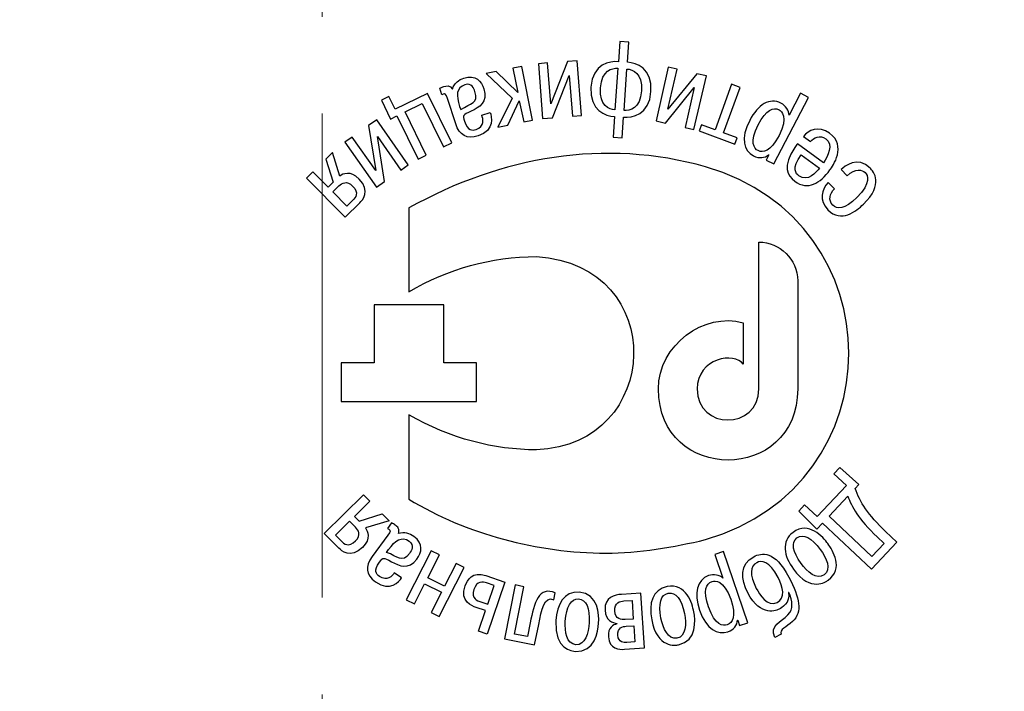
# Model space of a CAD drawing. Units: millimetres. Extents: x 2146 to 2591, y 1129 to 1436.
# Drawn here: x 2247 to 2260, y 1191 to 1199 of the extents above; entities that cross this region are included whole.
import ezdxf

# ---------------------------------------------------------------- set-up
doc = ezdxf.new("R2010")
doc.units = ezdxf.units.MM
doc.linetypes.add('CENTER', pattern=[10.16, 6.35, -1.27, 1.27, -1.27])
doc.layers.add('ОСЕВЫЕ', color=1, linetype='CENTER', lineweight=15)

msp = doc.modelspace()

# ---------------------------------------------------------------- linework, layer by layer
msp.add_open_spline([(2290.717, 1220.224), (2290.717, 1220.224), (2290.717, 1167.224), (2290.717, 1167.224), (2290.717, 1167.224), (2290.717, 1167.224), (2211.717, 1167.224), (2211.717, 1167.224), (2211.717, 1167.224), (2211.717, 1167.224), (2211.717, 1220.224), (2211.717, 1220.224), (2211.717, 1220.224), (2211.717, 1220.224), (2290.717, 1220.224), (2290.717, 1220.224)], degree=3, knots=[0, 0, 0, 0, 0.2, 0.2, 0.2, 0.2, 0.4, 0.4, 0.4, 0.4, 0.6, 0.6, 0.6, 0.6, 1, 1, 1, 1])
at = {"color": 250}
for points, knots in [([(2290.717, 1220.224), (2290.717, 1220.224), (2290.717, 1167.224), (2290.717, 1167.224), (2290.717, 1167.224), (2290.717, 1167.224), (2211.717, 1167.224), (2211.717, 1167.224), (2211.717, 1167.224), (2211.717, 1167.224), (2211.717, 1220.224), (2211.717, 1220.224), (2211.717, 1220.224), (2211.717, 1220.224), (2290.717, 1220.224), (2290.717, 1220.224)], [0, 0, 0, 0, 0.2, 0.2, 0.2, 0.2, 0.4, 0.4, 0.4, 0.4, 0.6, 0.6, 0.6, 0.6, 1, 1, 1, 1]), ([(2290.717, 1220.224), (2290.717, 1220.224), (2290.717, 1167.224), (2290.717, 1167.224), (2290.717, 1167.224), (2290.717, 1167.224), (2211.717, 1167.224), (2211.717, 1167.224), (2211.717, 1167.224), (2211.717, 1167.224), (2211.717, 1220.224), (2211.717, 1220.224), (2211.717, 1220.224), (2211.717, 1220.224), (2290.717, 1220.224), (2290.717, 1220.224)], [0, 0, 0, 0, 0.2, 0.2, 0.2, 0.2, 0.4, 0.4, 0.4, 0.4, 0.6, 0.6, 0.6, 0.6, 1, 1, 1, 1]), ([(2256.245, 1192.615), (2255.829, 1192.516), (2255.372, 1192.438), (2254.936, 1192.438), (2254.936, 1192.438), (2254.045, 1192.438), (2253.106, 1192.688), (2252.353, 1193.144), (2252.353, 1193.144), (2252.353, 1193.144), (2252.353, 1194.254), (2252.353, 1194.254), (2252.353, 1194.254), (2252.902, 1193.936), (2253.472, 1193.794), (2254.028, 1193.793), (2254.028, 1193.793), (2255.675, 1193.853), (2255.776, 1196.215), (2254.028, 1196.329), (2254.028, 1196.329), (2253.426, 1196.322), (2252.877, 1196.17), (2252.353, 1195.867), (2252.353, 1195.867), (2252.353, 1195.867), (2252.353, 1196.966), (2252.353, 1196.966), (2252.353, 1196.966), (2253.567, 1197.643), (2254.924, 1197.879), (2256.245, 1197.506), (2256.245, 1197.506), (2258.748, 1196.783), (2258.748, 1193.34), (2256.245, 1192.615)], [0, 0, 0, 0, 0.1, 0.1, 0.1, 0.1, 0.2, 0.2, 0.2, 0.2, 0.3, 0.3, 0.3, 0.3, 0.4, 0.4, 0.4, 0.4, 0.5, 0.5, 0.5, 0.5, 0.6, 0.6, 0.6, 0.6, 0.7, 0.7, 0.7, 0.7, 0.8, 0.8, 0.8, 0.8, 1, 1, 1, 1]), ([(2256.74, 1194.915), (2256.74, 1194.915), (2256.74, 1195.46), (2256.74, 1195.46), (2256.74, 1195.46), (2256.227, 1195.603), (2255.627, 1195.171), (2255.627, 1194.591), (2255.627, 1194.591), (2255.627, 1193.348), (2257.453, 1193.348), (2257.453, 1194.591), (2257.453, 1194.591), (2257.453, 1194.591), (2257.453, 1196.011), (2257.453, 1196.011), (2257.453, 1196.011), (2257.453, 1196.294), (2257.216, 1196.518), (2256.944, 1196.518), (2256.944, 1196.518), (2256.944, 1196.518), (2256.944, 1194.591), (2256.944, 1194.591), (2256.944, 1194.591), (2256.941, 1194.049), (2256.134, 1194.049), (2256.134, 1194.591), (2256.134, 1194.591), (2256.134, 1194.996), (2256.63, 1195.085), (2256.74, 1194.915)], [0, 0, 0, 0, 0.111111, 0.111111, 0.111111, 0.111111, 0.222222, 0.222222, 0.222222, 0.222222, 0.333333, 0.333333, 0.333333, 0.333333, 0.444444, 0.444444, 0.444444, 0.444444, 0.555556, 0.555556, 0.555556, 0.555556, 0.666667, 0.666667, 0.666667, 0.666667, 0.777778, 0.777778, 0.777778, 0.777778, 1, 1, 1, 1]), ([(2253.241, 1194.427), (2253.241, 1194.427), (2251.466, 1194.427), (2251.466, 1194.427), (2251.466, 1194.427), (2251.466, 1194.427), (2251.466, 1194.934), (2251.466, 1194.934), (2251.466, 1194.934), (2251.466, 1194.934), (2251.897, 1194.934), (2251.897, 1194.934), (2251.897, 1194.934), (2251.897, 1194.934), (2251.897, 1195.695), (2251.897, 1195.695), (2251.897, 1195.695), (2251.897, 1195.695), (2252.81, 1195.695), (2252.81, 1195.695), (2252.81, 1195.695), (2252.81, 1195.695), (2252.81, 1194.934), (2252.81, 1194.934), (2252.81, 1194.934), (2252.81, 1194.934), (2253.241, 1194.934), (2253.241, 1194.934), (2253.241, 1194.934), (2253.241, 1194.934), (2253.241, 1194.427), (2253.241, 1194.427)], [0, 0, 0, 0, 0.111111, 0.111111, 0.111111, 0.111111, 0.222222, 0.222222, 0.222222, 0.222222, 0.333333, 0.333333, 0.333333, 0.333333, 0.444444, 0.444444, 0.444444, 0.444444, 0.555556, 0.555556, 0.555556, 0.555556, 0.666667, 0.666667, 0.666667, 0.666667, 0.777778, 0.777778, 0.777778, 0.777778, 1, 1, 1, 1])]:
    msp.add_open_spline(points, degree=3, knots=knots, dxfattribs=at)
at = {"color": 7}
for points, knots in [([(2255.221, 1198.877), (2255.334, 1198.87), (2255.551, 1198.802), (2255.529, 1198.494), (2255.529, 1198.494), (2255.507, 1198.185), (2255.283, 1198.148), (2255.169, 1198.158), (2255.169, 1198.158), (2255.169, 1198.158), (2255.15, 1197.886), (2255.15, 1197.886), (2255.15, 1197.886), (2255.15, 1197.886), (2255.031, 1197.894), (2255.031, 1197.894), (2255.031, 1197.894), (2255.031, 1197.894), (2255.05, 1198.166), (2255.05, 1198.166), (2255.05, 1198.166), (2254.936, 1198.173), (2254.72, 1198.241), (2254.741, 1198.55), (2254.741, 1198.55), (2254.764, 1198.859), (2254.989, 1198.895), (2255.102, 1198.885), (2255.102, 1198.885), (2255.102, 1198.885), (2255.12, 1199.148), (2255.12, 1199.148), (2255.12, 1199.148), (2255.12, 1199.148), (2255.239, 1199.139), (2255.239, 1199.139), (2255.239, 1199.139), (2255.239, 1199.139), (2255.221, 1198.877), (2255.221, 1198.877)], [0, 0, 0, 0, 0.090909, 0.090909, 0.090909, 0.090909, 0.181818, 0.181818, 0.181818, 0.181818, 0.272727, 0.272727, 0.272727, 0.272727, 0.363636, 0.363636, 0.363636, 0.363636, 0.454545, 0.454545, 0.454545, 0.454545, 0.545455, 0.545455, 0.545455, 0.545455, 0.636364, 0.636364, 0.636364, 0.636364, 0.727273, 0.727273, 0.727273, 0.727273, 0.818182, 0.818182, 0.818182, 0.818182, 1, 1, 1, 1]), ([(2254.238, 1198.149), (2254.238, 1198.149), (2254.108, 1198.139), (2254.108, 1198.139), (2254.108, 1198.139), (2254.108, 1198.139), (2254.052, 1198.858), (2254.052, 1198.858), (2254.052, 1198.858), (2254.052, 1198.858), (2254.171, 1198.868), (2254.171, 1198.868), (2254.171, 1198.868), (2254.171, 1198.868), (2254.213, 1198.332), (2254.213, 1198.332), (2254.213, 1198.332), (2254.213, 1198.332), (2254.433, 1198.888), (2254.433, 1198.888), (2254.433, 1198.888), (2254.433, 1198.888), (2254.562, 1198.898), (2254.562, 1198.898), (2254.562, 1198.898), (2254.562, 1198.898), (2254.618, 1198.179), (2254.618, 1198.179), (2254.618, 1198.179), (2254.618, 1198.179), (2254.499, 1198.17), (2254.499, 1198.17), (2254.499, 1198.17), (2254.499, 1198.17), (2254.457, 1198.705), (2254.457, 1198.705), (2254.457, 1198.705), (2254.457, 1198.705), (2254.238, 1198.149), (2254.238, 1198.149)], [0, 0, 0, 0, 0.090909, 0.090909, 0.090909, 0.090909, 0.181818, 0.181818, 0.181818, 0.181818, 0.272727, 0.272727, 0.272727, 0.272727, 0.363636, 0.363636, 0.363636, 0.363636, 0.454545, 0.454545, 0.454545, 0.454545, 0.545455, 0.545455, 0.545455, 0.545455, 0.636364, 0.636364, 0.636364, 0.636364, 0.727273, 0.727273, 0.727273, 0.727273, 0.818182, 0.818182, 0.818182, 0.818182, 1, 1, 1, 1]), ([(2253.651, 1198.052), (2253.651, 1198.052), (2253.522, 1198.026), (2253.522, 1198.026), (2253.522, 1198.026), (2253.522, 1198.026), (2253.707, 1198.405), (2253.707, 1198.405), (2253.707, 1198.405), (2253.707, 1198.405), (2253.366, 1198.73), (2253.366, 1198.73), (2253.366, 1198.73), (2253.366, 1198.73), (2253.496, 1198.756), (2253.496, 1198.756), (2253.496, 1198.756), (2253.496, 1198.756), (2253.781, 1198.479), (2253.781, 1198.479), (2253.781, 1198.479), (2253.781, 1198.479), (2253.716, 1198.801), (2253.716, 1198.801), (2253.716, 1198.801), (2253.716, 1198.801), (2253.833, 1198.824), (2253.833, 1198.824), (2253.833, 1198.824), (2253.833, 1198.824), (2253.976, 1198.117), (2253.976, 1198.117), (2253.976, 1198.117), (2253.976, 1198.117), (2253.859, 1198.094), (2253.859, 1198.094), (2253.859, 1198.094), (2253.859, 1198.094), (2253.802, 1198.373), (2253.802, 1198.373), (2253.802, 1198.373), (2253.802, 1198.373), (2253.651, 1198.052), (2253.651, 1198.052)], [0, 0, 0, 0, 0.083333, 0.083333, 0.083333, 0.083333, 0.166667, 0.166667, 0.166667, 0.166667, 0.25, 0.25, 0.25, 0.25, 0.333333, 0.333333, 0.333333, 0.333333, 0.416667, 0.416667, 0.416667, 0.416667, 0.5, 0.5, 0.5, 0.5, 0.583333, 0.583333, 0.583333, 0.583333, 0.666667, 0.666667, 0.666667, 0.666667, 0.75, 0.75, 0.75, 0.75, 0.833333, 0.833333, 0.833333, 0.833333, 1, 1, 1, 1]), ([(2255.095, 1198.798), (2255.021, 1198.802), (2254.883, 1198.777), (2254.866, 1198.541), (2254.866, 1198.541), (2254.849, 1198.304), (2254.983, 1198.261), (2255.056, 1198.254), (2255.056, 1198.254), (2255.056, 1198.254), (2255.095, 1198.798), (2255.095, 1198.798)], [0, 0, 0, 0, 0.25, 0.25, 0.25, 0.25, 0.5, 0.5, 0.5, 0.5, 1, 1, 1, 1]), ([(2255.175, 1198.245), (2255.249, 1198.242), (2255.388, 1198.266), (2255.405, 1198.502), (2255.405, 1198.502), (2255.421, 1198.739), (2255.288, 1198.783), (2255.214, 1198.789), (2255.214, 1198.789), (2255.214, 1198.789), (2255.175, 1198.245), (2255.175, 1198.245)], [0, 0, 0, 0, 0.25, 0.25, 0.25, 0.25, 0.5, 0.5, 0.5, 0.5, 1, 1, 1, 1]), ([(2255.721, 1198.08), (2255.721, 1198.08), (2255.595, 1198.11), (2255.595, 1198.11), (2255.595, 1198.11), (2255.595, 1198.11), (2255.756, 1198.813), (2255.756, 1198.813), (2255.756, 1198.813), (2255.756, 1198.813), (2255.873, 1198.786), (2255.873, 1198.786), (2255.873, 1198.786), (2255.873, 1198.786), (2255.752, 1198.263), (2255.752, 1198.263), (2255.752, 1198.263), (2255.752, 1198.263), (2256.129, 1198.727), (2256.129, 1198.727), (2256.129, 1198.727), (2256.129, 1198.727), (2256.255, 1198.698), (2256.255, 1198.698), (2256.255, 1198.698), (2256.255, 1198.698), (2256.093, 1197.995), (2256.093, 1197.995), (2256.093, 1197.995), (2256.093, 1197.995), (2255.977, 1198.022), (2255.977, 1198.022), (2255.977, 1198.022), (2255.977, 1198.022), (2256.097, 1198.545), (2256.097, 1198.545), (2256.097, 1198.545), (2256.097, 1198.545), (2255.721, 1198.08), (2255.721, 1198.08)], [0, 0, 0, 0, 0.090909, 0.090909, 0.090909, 0.090909, 0.181818, 0.181818, 0.181818, 0.181818, 0.272727, 0.272727, 0.272727, 0.272727, 0.363636, 0.363636, 0.363636, 0.363636, 0.454545, 0.454545, 0.454545, 0.454545, 0.545455, 0.545455, 0.545455, 0.545455, 0.636364, 0.636364, 0.636364, 0.636364, 0.727273, 0.727273, 0.727273, 0.727273, 0.818182, 0.818182, 0.818182, 0.818182, 1, 1, 1, 1]), ([(2253.31, 1198.182), (2253.326, 1198.137), (2253.351, 1198.034), (2253.235, 1197.996), (2253.235, 1197.996), (2253.185, 1197.98), (2253.125, 1197.977), (2253.083, 1198.105), (2253.083, 1198.105), (2253.057, 1198.184), (2253.06, 1198.182), (2253.171, 1198.236), (2253.171, 1198.236), (2253.272, 1198.284), (2253.395, 1198.354), (2253.338, 1198.528), (2253.338, 1198.528), (2253.305, 1198.629), (2253.228, 1198.72), (2253.074, 1198.67), (2253.074, 1198.67), (2253.01, 1198.648), (2252.952, 1198.606), (2252.924, 1198.526), (2252.924, 1198.526), (2252.891, 1198.578), (2252.844, 1198.57), (2252.81, 1198.559), (2252.81, 1198.559), (2252.793, 1198.553), (2252.771, 1198.543), (2252.76, 1198.536), (2252.76, 1198.536), (2252.76, 1198.536), (2252.787, 1198.451), (2252.787, 1198.451), (2252.787, 1198.451), (2252.793, 1198.454), (2252.799, 1198.456), (2252.805, 1198.458), (2252.805, 1198.458), (2252.832, 1198.467), (2252.839, 1198.462), (2252.859, 1198.401), (2252.859, 1198.401), (2252.859, 1198.401), (2252.968, 1198.071), (2252.968, 1198.071), (2252.968, 1198.071), (2253.018, 1197.92), (2253.11, 1197.862), (2253.263, 1197.912), (2253.263, 1197.912), (2253.485, 1197.986), (2253.437, 1198.169), (2253.42, 1198.219), (2253.42, 1198.219), (2253.42, 1198.219), (2253.31, 1198.182), (2253.31, 1198.182)], [0, 0, 0, 0, 0.0625, 0.0625, 0.0625, 0.0625, 0.125, 0.125, 0.125, 0.125, 0.1875, 0.1875, 0.1875, 0.1875, 0.25, 0.25, 0.25, 0.25, 0.3125, 0.3125, 0.3125, 0.3125, 0.375, 0.375, 0.375, 0.375, 0.4375, 0.4375, 0.4375, 0.4375, 0.5, 0.5, 0.5, 0.5, 0.5625, 0.5625, 0.5625, 0.5625, 0.625, 0.625, 0.625, 0.625, 0.6875, 0.6875, 0.6875, 0.6875, 0.75, 0.75, 0.75, 0.75, 0.8125, 0.8125, 0.8125, 0.8125, 0.875, 0.875, 0.875, 0.875, 1, 1, 1, 1]), ([(2253.019, 1198.299), (2252.972, 1198.44), (2252.971, 1198.543), (2253.089, 1198.582), (2253.089, 1198.582), (2253.175, 1198.61), (2253.206, 1198.535), (2253.22, 1198.492), (2253.22, 1198.492), (2253.271, 1198.336), (2253.164, 1198.343), (2253.033, 1198.257), (2253.033, 1198.257), (2253.033, 1198.257), (2253.019, 1198.299), (2253.019, 1198.299)], [0, 0, 0, 0, 0.2, 0.2, 0.2, 0.2, 0.4, 0.4, 0.4, 0.4, 0.6, 0.6, 0.6, 0.6, 1, 1, 1, 1]), ([(2256.66, 1197.887), (2256.66, 1197.887), (2256.63, 1197.804), (2256.63, 1197.804), (2256.63, 1197.804), (2256.63, 1197.804), (2256.161, 1197.976), (2256.161, 1197.976), (2256.161, 1197.976), (2256.161, 1197.976), (2256.191, 1198.058), (2256.191, 1198.058), (2256.191, 1198.058), (2256.191, 1198.058), (2256.37, 1197.993), (2256.37, 1197.993), (2256.37, 1197.993), (2256.37, 1197.993), (2256.587, 1198.588), (2256.587, 1198.588), (2256.587, 1198.588), (2256.587, 1198.588), (2256.699, 1198.547), (2256.699, 1198.547), (2256.699, 1198.547), (2256.699, 1198.547), (2256.481, 1197.952), (2256.481, 1197.952), (2256.481, 1197.952), (2256.481, 1197.952), (2256.66, 1197.887), (2256.66, 1197.887)], [0, 0, 0, 0, 0.111111, 0.111111, 0.111111, 0.111111, 0.222222, 0.222222, 0.222222, 0.222222, 0.333333, 0.333333, 0.333333, 0.333333, 0.444444, 0.444444, 0.444444, 0.444444, 0.555556, 0.555556, 0.555556, 0.555556, 0.666667, 0.666667, 0.666667, 0.666667, 0.777778, 0.777778, 0.777778, 0.777778, 1, 1, 1, 1]), ([(2252.303, 1198.226), (2252.303, 1198.226), (2252.581, 1197.657), (2252.581, 1197.657), (2252.581, 1197.657), (2252.581, 1197.657), (2252.474, 1197.605), (2252.474, 1197.605), (2252.474, 1197.605), (2252.474, 1197.605), (2252.195, 1198.173), (2252.195, 1198.173), (2252.195, 1198.173), (2252.195, 1198.173), (2252.111, 1198.132), (2252.111, 1198.132), (2252.111, 1198.132), (2252.111, 1198.132), (2251.996, 1198.382), (2251.996, 1198.382), (2251.996, 1198.382), (2251.996, 1198.382), (2252.09, 1198.428), (2252.09, 1198.428), (2252.09, 1198.428), (2252.09, 1198.428), (2252.173, 1198.26), (2252.173, 1198.26), (2252.173, 1198.26), (2252.173, 1198.26), (2252.598, 1198.469), (2252.598, 1198.469), (2252.598, 1198.469), (2252.598, 1198.469), (2252.915, 1197.821), (2252.915, 1197.821), (2252.915, 1197.821), (2252.915, 1197.821), (2252.808, 1197.768), (2252.808, 1197.768), (2252.808, 1197.768), (2252.808, 1197.768), (2252.529, 1198.337), (2252.529, 1198.337), (2252.529, 1198.337), (2252.529, 1198.337), (2252.303, 1198.226), (2252.303, 1198.226)], [0, 0, 0, 0, 0.076923, 0.076923, 0.076923, 0.076923, 0.153846, 0.153846, 0.153846, 0.153846, 0.230769, 0.230769, 0.230769, 0.230769, 0.307692, 0.307692, 0.307692, 0.307692, 0.384615, 0.384615, 0.384615, 0.384615, 0.461538, 0.461538, 0.461538, 0.461538, 0.538462, 0.538462, 0.538462, 0.538462, 0.615385, 0.615385, 0.615385, 0.615385, 0.692308, 0.692308, 0.692308, 0.692308, 0.769231, 0.769231, 0.769231, 0.769231, 0.846154, 0.846154, 0.846154, 0.846154, 1, 1, 1, 1]), ([(2257.039, 1197.595), (2257.039, 1197.595), (2257.074, 1197.661), (2257.074, 1197.661), (2257.074, 1197.661), (2257.074, 1197.661), (2257.071, 1197.662), (2257.071, 1197.662), (2257.071, 1197.662), (2257.021, 1197.622), (2256.948, 1197.611), (2256.874, 1197.65), (2256.874, 1197.65), (2256.747, 1197.716), (2256.7, 1197.877), (2256.824, 1198.115), (2256.824, 1198.115), (2256.933, 1198.324), (2257.087, 1198.416), (2257.233, 1198.34), (2257.233, 1198.34), (2257.298, 1198.306), (2257.338, 1198.243), (2257.34, 1198.183), (2257.34, 1198.183), (2257.34, 1198.183), (2257.491, 1198.47), (2257.491, 1198.47), (2257.491, 1198.47), (2257.491, 1198.47), (2257.596, 1198.415), (2257.596, 1198.415), (2257.596, 1198.415), (2257.596, 1198.415), (2257.14, 1197.543), (2257.14, 1197.543), (2257.14, 1197.543), (2257.14, 1197.543), (2257.039, 1197.595), (2257.039, 1197.595)], [0, 0, 0, 0, 0.090909, 0.090909, 0.090909, 0.090909, 0.181818, 0.181818, 0.181818, 0.181818, 0.272727, 0.272727, 0.272727, 0.272727, 0.363636, 0.363636, 0.363636, 0.363636, 0.454545, 0.454545, 0.454545, 0.454545, 0.545455, 0.545455, 0.545455, 0.545455, 0.636364, 0.636364, 0.636364, 0.636364, 0.727273, 0.727273, 0.727273, 0.727273, 0.818182, 0.818182, 0.818182, 0.818182, 1, 1, 1, 1]), ([(2257.208, 1198.254), (2257.135, 1198.292), (2257.042, 1198.262), (2256.935, 1198.057), (2256.935, 1198.057), (2256.816, 1197.829), (2256.883, 1197.744), (2256.934, 1197.718), (2256.934, 1197.718), (2256.997, 1197.685), (2257.097, 1197.705), (2257.208, 1197.917), (2257.208, 1197.917), (2257.335, 1198.16), (2257.241, 1198.237), (2257.208, 1198.254)], [0, 0, 0, 0, 0.2, 0.2, 0.2, 0.2, 0.4, 0.4, 0.4, 0.4, 0.6, 0.6, 0.6, 0.6, 1, 1, 1, 1]), ([(2252.034, 1197.311), (2252.034, 1197.311), (2251.928, 1197.237), (2251.928, 1197.237), (2251.928, 1197.237), (2251.928, 1197.237), (2251.513, 1197.827), (2251.513, 1197.827), (2251.513, 1197.827), (2251.513, 1197.827), (2251.61, 1197.896), (2251.61, 1197.896), (2251.61, 1197.896), (2251.61, 1197.896), (2251.919, 1197.457), (2251.919, 1197.457), (2251.919, 1197.457), (2251.919, 1197.457), (2251.825, 1198.047), (2251.825, 1198.047), (2251.825, 1198.047), (2251.825, 1198.047), (2251.931, 1198.121), (2251.931, 1198.121), (2251.931, 1198.121), (2251.931, 1198.121), (2252.346, 1197.531), (2252.346, 1197.531), (2252.346, 1197.531), (2252.346, 1197.531), (2252.249, 1197.462), (2252.249, 1197.462), (2252.249, 1197.462), (2252.249, 1197.462), (2251.94, 1197.902), (2251.94, 1197.902), (2251.94, 1197.902), (2251.94, 1197.902), (2252.034, 1197.311), (2252.034, 1197.311)], [0, 0, 0, 0, 0.090909, 0.090909, 0.090909, 0.090909, 0.181818, 0.181818, 0.181818, 0.181818, 0.272727, 0.272727, 0.272727, 0.272727, 0.363636, 0.363636, 0.363636, 0.363636, 0.454545, 0.454545, 0.454545, 0.454545, 0.545455, 0.545455, 0.545455, 0.545455, 0.636364, 0.636364, 0.636364, 0.636364, 0.727273, 0.727273, 0.727273, 0.727273, 0.818182, 0.818182, 0.818182, 0.818182, 1, 1, 1, 1]), ([(2257.528, 1197.905), (2257.595, 1197.981), (2257.724, 1198.056), (2257.871, 1197.947), (2257.871, 1197.947), (2258.101, 1197.777), (2257.914, 1197.516), (2257.875, 1197.464), (2257.875, 1197.464), (2257.748, 1197.291), (2257.587, 1197.19), (2257.415, 1197.316), (2257.415, 1197.316), (2257.314, 1197.39), (2257.25, 1197.512), (2257.414, 1197.758), (2257.414, 1197.758), (2257.426, 1197.776), (2257.438, 1197.792), (2257.451, 1197.809), (2257.451, 1197.809), (2257.451, 1197.809), (2257.79, 1197.559), (2257.79, 1197.559), (2257.79, 1197.559), (2257.852, 1197.641), (2257.924, 1197.798), (2257.821, 1197.874), (2257.821, 1197.874), (2257.746, 1197.93), (2257.664, 1197.886), (2257.621, 1197.837), (2257.621, 1197.837), (2257.621, 1197.837), (2257.528, 1197.905), (2257.528, 1197.905)], [0, 0, 0, 0, 0.1, 0.1, 0.1, 0.1, 0.2, 0.2, 0.2, 0.2, 0.3, 0.3, 0.3, 0.3, 0.4, 0.4, 0.4, 0.4, 0.5, 0.5, 0.5, 0.5, 0.6, 0.6, 0.6, 0.6, 0.7, 0.7, 0.7, 0.7, 0.8, 0.8, 0.8, 0.8, 1, 1, 1, 1]), ([(2256.245, 1192.615), (2255.829, 1192.516), (2255.372, 1192.438), (2254.936, 1192.438), (2254.936, 1192.438), (2254.045, 1192.438), (2253.106, 1192.688), (2252.353, 1193.144), (2252.353, 1193.144), (2252.353, 1193.144), (2252.353, 1194.254), (2252.353, 1194.254), (2252.353, 1194.254), (2252.902, 1193.936), (2253.472, 1193.794), (2254.028, 1193.793), (2254.028, 1193.793), (2255.675, 1193.853), (2255.776, 1196.215), (2254.028, 1196.329), (2254.028, 1196.329), (2253.426, 1196.322), (2252.877, 1196.17), (2252.353, 1195.867), (2252.353, 1195.867), (2252.353, 1195.867), (2252.353, 1196.966), (2252.353, 1196.966), (2252.353, 1196.966), (2253.567, 1197.643), (2254.924, 1197.879), (2256.245, 1197.506), (2256.245, 1197.506), (2258.748, 1196.783), (2258.748, 1193.34), (2256.245, 1192.615), (2256.245, 1192.615), (2256.245, 1192.615), (2256.245, 1192.615), (2256.245, 1192.615)], [0, 0, 0, 0, 0.090909, 0.090909, 0.090909, 0.090909, 0.181818, 0.181818, 0.181818, 0.181818, 0.272727, 0.272727, 0.272727, 0.272727, 0.363636, 0.363636, 0.363636, 0.363636, 0.454545, 0.454545, 0.454545, 0.454545, 0.545455, 0.545455, 0.545455, 0.545455, 0.636364, 0.636364, 0.636364, 0.636364, 0.727273, 0.727273, 0.727273, 0.727273, 0.818182, 0.818182, 0.818182, 0.818182, 1, 1, 1, 1]), ([(2251.262, 1197.606), (2251.262, 1197.606), (2251.353, 1197.695), (2251.353, 1197.695), (2251.353, 1197.695), (2251.353, 1197.695), (2251.446, 1197.384), (2251.446, 1197.384), (2251.446, 1197.384), (2251.487, 1197.415), (2251.587, 1197.461), (2251.701, 1197.345), (2251.701, 1197.345), (2251.856, 1197.188), (2251.741, 1197.065), (2251.71, 1197.035), (2251.71, 1197.035), (2251.71, 1197.035), (2251.516, 1196.844), (2251.516, 1196.844), (2251.516, 1196.844), (2251.516, 1196.844), (2251.01, 1197.359), (2251.01, 1197.359), (2251.01, 1197.359), (2251.01, 1197.359), (2251.095, 1197.442), (2251.095, 1197.442), (2251.095, 1197.442), (2251.095, 1197.442), (2251.295, 1197.24), (2251.295, 1197.24), (2251.295, 1197.24), (2251.295, 1197.24), (2251.359, 1197.303), (2251.359, 1197.303), (2251.359, 1197.303), (2251.359, 1197.303), (2251.262, 1197.606), (2251.262, 1197.606)], [0, 0, 0, 0, 0.090909, 0.090909, 0.090909, 0.090909, 0.181818, 0.181818, 0.181818, 0.181818, 0.272727, 0.272727, 0.272727, 0.272727, 0.363636, 0.363636, 0.363636, 0.363636, 0.454545, 0.454545, 0.454545, 0.454545, 0.545455, 0.545455, 0.545455, 0.545455, 0.636364, 0.636364, 0.636364, 0.636364, 0.727273, 0.727273, 0.727273, 0.727273, 0.818182, 0.818182, 0.818182, 0.818182, 1, 1, 1, 1]), ([(2257.499, 1197.664), (2257.366, 1197.483), (2257.432, 1197.413), (2257.467, 1197.387), (2257.467, 1197.387), (2257.584, 1197.301), (2257.701, 1197.436), (2257.737, 1197.488), (2257.737, 1197.488), (2257.737, 1197.488), (2257.499, 1197.664), (2257.499, 1197.664)], [0, 0, 0, 0, 0.25, 0.25, 0.25, 0.25, 0.5, 0.5, 0.5, 0.5, 1, 1, 1, 1]), ([(2258.022, 1197.47), (2258.066, 1197.511), (2258.241, 1197.655), (2258.402, 1197.49), (2258.402, 1197.49), (2258.449, 1197.442), (2258.589, 1197.282), (2258.315, 1197.014), (2258.315, 1197.014), (2258.223, 1196.924), (2258.023, 1196.765), (2257.85, 1196.942), (2257.85, 1196.942), (2257.731, 1197.062), (2257.764, 1197.212), (2257.855, 1197.3), (2257.855, 1197.3), (2257.855, 1197.3), (2257.935, 1197.218), (2257.935, 1197.218), (2257.935, 1197.218), (2257.874, 1197.154), (2257.851, 1197.066), (2257.912, 1197.004), (2257.912, 1197.004), (2257.969, 1196.947), (2258.065, 1196.944), (2258.228, 1197.103), (2258.228, 1197.103), (2258.423, 1197.294), (2258.373, 1197.394), (2258.337, 1197.431), (2258.337, 1197.431), (2258.3, 1197.468), (2258.216, 1197.495), (2258.102, 1197.388), (2258.102, 1197.388), (2258.102, 1197.388), (2258.022, 1197.47), (2258.022, 1197.47)], [0, 0, 0, 0, 0.090909, 0.090909, 0.090909, 0.090909, 0.181818, 0.181818, 0.181818, 0.181818, 0.272727, 0.272727, 0.272727, 0.272727, 0.363636, 0.363636, 0.363636, 0.363636, 0.454545, 0.454545, 0.454545, 0.454545, 0.545455, 0.545455, 0.545455, 0.545455, 0.636364, 0.636364, 0.636364, 0.636364, 0.727273, 0.727273, 0.727273, 0.727273, 0.818182, 0.818182, 0.818182, 0.818182, 1, 1, 1, 1]), ([(2251.619, 1197.068), (2251.651, 1197.1), (2251.707, 1197.161), (2251.615, 1197.254), (2251.615, 1197.254), (2251.539, 1197.332), (2251.474, 1197.292), (2251.436, 1197.256), (2251.436, 1197.256), (2251.436, 1197.256), (2251.356, 1197.177), (2251.356, 1197.177), (2251.356, 1197.177), (2251.356, 1197.177), (2251.54, 1196.991), (2251.54, 1196.991), (2251.54, 1196.991), (2251.54, 1196.991), (2251.619, 1197.068), (2251.619, 1197.068)], [0, 0, 0, 0, 0.166667, 0.166667, 0.166667, 0.166667, 0.333333, 0.333333, 0.333333, 0.333333, 0.5, 0.5, 0.5, 0.5, 0.666667, 0.666667, 0.666667, 0.666667, 1, 1, 1, 1]), ([(2256.74, 1194.915), (2256.74, 1194.915), (2256.74, 1195.46), (2256.74, 1195.46), (2256.74, 1195.46), (2256.227, 1195.603), (2255.627, 1195.171), (2255.627, 1194.591), (2255.627, 1194.591), (2255.627, 1193.348), (2257.453, 1193.348), (2257.453, 1194.591), (2257.453, 1194.591), (2257.453, 1194.591), (2257.453, 1196.011), (2257.453, 1196.011), (2257.453, 1196.011), (2257.453, 1196.294), (2257.216, 1196.518), (2256.944, 1196.518), (2256.944, 1196.518), (2256.944, 1196.518), (2256.944, 1194.591), (2256.944, 1194.591), (2256.944, 1194.591), (2256.941, 1194.049), (2256.134, 1194.049), (2256.134, 1194.591), (2256.134, 1194.591), (2256.134, 1194.996), (2256.63, 1195.085), (2256.74, 1194.915), (2256.74, 1194.915), (2256.74, 1194.915), (2256.74, 1194.915), (2256.74, 1194.915)], [0, 0, 0, 0, 0.1, 0.1, 0.1, 0.1, 0.2, 0.2, 0.2, 0.2, 0.3, 0.3, 0.3, 0.3, 0.4, 0.4, 0.4, 0.4, 0.5, 0.5, 0.5, 0.5, 0.6, 0.6, 0.6, 0.6, 0.7, 0.7, 0.7, 0.7, 0.8, 0.8, 0.8, 0.8, 1, 1, 1, 1]), ([(2253.241, 1194.427), (2253.241, 1194.427), (2251.466, 1194.427), (2251.466, 1194.427), (2251.466, 1194.427), (2251.466, 1194.427), (2251.466, 1194.934), (2251.466, 1194.934), (2251.466, 1194.934), (2251.466, 1194.934), (2251.897, 1194.934), (2251.897, 1194.934), (2251.897, 1194.934), (2251.897, 1194.934), (2251.897, 1195.695), (2251.897, 1195.695), (2251.897, 1195.695), (2251.897, 1195.695), (2252.81, 1195.695), (2252.81, 1195.695), (2252.81, 1195.695), (2252.81, 1195.695), (2252.81, 1194.934), (2252.81, 1194.934), (2252.81, 1194.934), (2252.81, 1194.934), (2253.241, 1194.934), (2253.241, 1194.934), (2253.241, 1194.934), (2253.241, 1194.934), (2253.241, 1194.427), (2253.241, 1194.427)], [0, 0, 0, 0, 0.111111, 0.111111, 0.111111, 0.111111, 0.222222, 0.222222, 0.222222, 0.222222, 0.333333, 0.333333, 0.333333, 0.333333, 0.444444, 0.444444, 0.444444, 0.444444, 0.555556, 0.555556, 0.555556, 0.555556, 0.666667, 0.666667, 0.666667, 0.666667, 0.777778, 0.777778, 0.777778, 0.777778, 1, 1, 1, 1]), ([(2257.705, 1192.751), (2257.705, 1192.751), (2257.466, 1192.987), (2257.466, 1192.987), (2257.466, 1192.987), (2257.466, 1192.987), (2257.544, 1193.07), (2257.544, 1193.07), (2257.544, 1193.07), (2257.544, 1193.07), (2257.707, 1192.917), (2257.707, 1192.917), (2257.707, 1192.917), (2257.707, 1192.917), (2258.092, 1193.327), (2258.092, 1193.327), (2258.092, 1193.327), (2258.092, 1193.327), (2257.928, 1193.48), (2257.928, 1193.48), (2257.928, 1193.48), (2257.928, 1193.48), (2258.006, 1193.563), (2258.006, 1193.563), (2258.006, 1193.563), (2258.006, 1193.563), (2258.257, 1193.339), (2258.257, 1193.339), (2258.257, 1193.339), (2258.257, 1193.339), (2258.209, 1193.287), (2258.209, 1193.287), (2258.209, 1193.287), (2258.268, 1193.109), (2258.377, 1192.936), (2258.606, 1192.722), (2258.606, 1192.722), (2258.606, 1192.722), (2258.755, 1192.582), (2258.755, 1192.582), (2258.755, 1192.582), (2258.755, 1192.582), (2258.423, 1192.227), (2258.423, 1192.227), (2258.423, 1192.227), (2258.423, 1192.227), (2257.78, 1192.831), (2257.78, 1192.831), (2257.78, 1192.831), (2257.78, 1192.831), (2257.705, 1192.751), (2257.705, 1192.751)], [0, 0, 0, 0, 0.071429, 0.071429, 0.071429, 0.071429, 0.142857, 0.142857, 0.142857, 0.142857, 0.214286, 0.214286, 0.214286, 0.214286, 0.285714, 0.285714, 0.285714, 0.285714, 0.357143, 0.357143, 0.357143, 0.357143, 0.428571, 0.428571, 0.428571, 0.428571, 0.5, 0.5, 0.5, 0.5, 0.571429, 0.571429, 0.571429, 0.571429, 0.642857, 0.642857, 0.642857, 0.642857, 0.714286, 0.714286, 0.714286, 0.714286, 0.785714, 0.785714, 0.785714, 0.785714, 0.857143, 0.857143, 0.857143, 0.857143, 1, 1, 1, 1]), ([(2251.701, 1192.855), (2251.701, 1192.855), (2251.638, 1192.919), (2251.638, 1192.919), (2251.638, 1192.919), (2251.638, 1192.919), (2251.84, 1193.119), (2251.84, 1193.119), (2251.84, 1193.119), (2251.84, 1193.119), (2251.756, 1193.204), (2251.756, 1193.204), (2251.756, 1193.204), (2251.756, 1193.204), (2251.243, 1192.696), (2251.243, 1192.696), (2251.243, 1192.696), (2251.243, 1192.696), (2251.434, 1192.503), (2251.434, 1192.503), (2251.434, 1192.503), (2251.466, 1192.472), (2251.588, 1192.358), (2251.745, 1192.513), (2251.745, 1192.513), (2251.861, 1192.628), (2251.814, 1192.727), (2251.783, 1192.769), (2251.783, 1192.769), (2251.783, 1192.769), (2252.094, 1192.863), (2252.094, 1192.863), (2252.094, 1192.863), (2252.094, 1192.863), (2252.004, 1192.953), (2252.004, 1192.953), (2252.004, 1192.953), (2252.004, 1192.953), (2251.701, 1192.855), (2251.701, 1192.855)], [0, 0, 0, 0, 0.090909, 0.090909, 0.090909, 0.090909, 0.181818, 0.181818, 0.181818, 0.181818, 0.272727, 0.272727, 0.272727, 0.272727, 0.363636, 0.363636, 0.363636, 0.363636, 0.454545, 0.454545, 0.454545, 0.454545, 0.545455, 0.545455, 0.545455, 0.545455, 0.636364, 0.636364, 0.636364, 0.636364, 0.727273, 0.727273, 0.727273, 0.727273, 0.818182, 0.818182, 0.818182, 0.818182, 1, 1, 1, 1]), ([(2258.587, 1192.566), (2258.587, 1192.566), (2258.497, 1192.65), (2258.497, 1192.65), (2258.497, 1192.65), (2258.25, 1192.883), (2258.158, 1193.051), (2258.112, 1193.185), (2258.112, 1193.185), (2258.112, 1193.185), (2257.866, 1192.922), (2257.866, 1192.922), (2257.866, 1192.922), (2257.866, 1192.922), (2258.427, 1192.395), (2258.427, 1192.395), (2258.427, 1192.395), (2258.427, 1192.395), (2258.587, 1192.566), (2258.587, 1192.566)], [0, 0, 0, 0, 0.166667, 0.166667, 0.166667, 0.166667, 0.333333, 0.333333, 0.333333, 0.333333, 0.5, 0.5, 0.5, 0.5, 0.666667, 0.666667, 0.666667, 0.666667, 1, 1, 1, 1]), ([(2251.39, 1192.673), (2251.39, 1192.673), (2251.575, 1192.857), (2251.575, 1192.857), (2251.575, 1192.857), (2251.575, 1192.857), (2251.654, 1192.777), (2251.654, 1192.777), (2251.654, 1192.777), (2251.691, 1192.74), (2251.731, 1192.675), (2251.654, 1192.599), (2251.654, 1192.599), (2251.561, 1192.507), (2251.5, 1192.562), (2251.468, 1192.594), (2251.468, 1192.594), (2251.468, 1192.594), (2251.39, 1192.673), (2251.39, 1192.673)], [0, 0, 0, 0, 0.166667, 0.166667, 0.166667, 0.166667, 0.333333, 0.333333, 0.333333, 0.333333, 0.5, 0.5, 0.5, 0.5, 0.666667, 0.666667, 0.666667, 0.666667, 1, 1, 1, 1]), ([(2252.257, 1192.112), (2252.226, 1192.069), (2252.106, 1191.923), (2251.916, 1192.06), (2251.916, 1192.06), (2251.786, 1192.155), (2251.779, 1192.263), (2251.872, 1192.392), (2251.872, 1192.392), (2251.872, 1192.392), (2252.076, 1192.674), (2252.076, 1192.674), (2252.076, 1192.674), (2252.114, 1192.725), (2252.114, 1192.735), (2252.09, 1192.751), (2252.09, 1192.751), (2252.086, 1192.754), (2252.08, 1192.759), (2252.074, 1192.761), (2252.074, 1192.761), (2252.074, 1192.761), (2252.127, 1192.833), (2252.127, 1192.833), (2252.127, 1192.833), (2252.139, 1192.828), (2252.16, 1192.816), (2252.175, 1192.806), (2252.175, 1192.806), (2252.204, 1192.785), (2252.238, 1192.751), (2252.215, 1192.694), (2252.215, 1192.694), (2252.296, 1192.718), (2252.364, 1192.696), (2252.42, 1192.656), (2252.42, 1192.656), (2252.551, 1192.562), (2252.521, 1192.446), (2252.459, 1192.36), (2252.459, 1192.36), (2252.352, 1192.211), (2252.223, 1192.271), (2252.125, 1192.325), (2252.125, 1192.325), (2252.016, 1192.382), (2252.016, 1192.387), (2251.967, 1192.32), (2251.967, 1192.32), (2251.888, 1192.21), (2251.925, 1192.163), (2251.968, 1192.132), (2251.968, 1192.132), (2252.067, 1192.06), (2252.135, 1192.14), (2252.162, 1192.18), (2252.162, 1192.18), (2252.162, 1192.18), (2252.257, 1192.112), (2252.257, 1192.112)], [0, 0, 0, 0, 0.0625, 0.0625, 0.0625, 0.0625, 0.125, 0.125, 0.125, 0.125, 0.1875, 0.1875, 0.1875, 0.1875, 0.25, 0.25, 0.25, 0.25, 0.3125, 0.3125, 0.3125, 0.3125, 0.375, 0.375, 0.375, 0.375, 0.4375, 0.4375, 0.4375, 0.4375, 0.5, 0.5, 0.5, 0.5, 0.5625, 0.5625, 0.5625, 0.5625, 0.625, 0.625, 0.625, 0.625, 0.6875, 0.6875, 0.6875, 0.6875, 0.75, 0.75, 0.75, 0.75, 0.8125, 0.8125, 0.8125, 0.8125, 0.875, 0.875, 0.875, 0.875, 1, 1, 1, 1]), ([(2257.853, 1192.082), (2257.824, 1192.062), (2257.625, 1191.917), (2257.397, 1192.228), (2257.397, 1192.228), (2257.27, 1192.401), (2257.235, 1192.594), (2257.392, 1192.71), (2257.392, 1192.71), (2257.6, 1192.863), (2257.788, 1192.646), (2257.849, 1192.562), (2257.849, 1192.562), (2257.913, 1192.474), (2258.061, 1192.236), (2257.853, 1192.082)], [0, 0, 0, 0, 0.2, 0.2, 0.2, 0.2, 0.4, 0.4, 0.4, 0.4, 0.6, 0.6, 0.6, 0.6, 1, 1, 1, 1]), ([(2257.444, 1192.639), (2257.364, 1192.579), (2257.387, 1192.453), (2257.497, 1192.303), (2257.497, 1192.303), (2257.579, 1192.191), (2257.702, 1192.081), (2257.8, 1192.153), (2257.8, 1192.153), (2257.899, 1192.226), (2257.831, 1192.376), (2257.749, 1192.487), (2257.749, 1192.487), (2257.638, 1192.638), (2257.524, 1192.697), (2257.444, 1192.639)], [0, 0, 0, 0, 0.2, 0.2, 0.2, 0.2, 0.4, 0.4, 0.4, 0.4, 0.6, 0.6, 0.6, 0.6, 1, 1, 1, 1]), ([(2252.06, 1192.448), (2252.208, 1192.393), (2252.265, 1192.302), (2252.361, 1192.434), (2252.361, 1192.434), (2252.387, 1192.472), (2252.43, 1192.54), (2252.357, 1192.594), (2252.357, 1192.594), (2252.256, 1192.666), (2252.174, 1192.605), (2252.086, 1192.484), (2252.086, 1192.484), (2252.086, 1192.484), (2252.06, 1192.448), (2252.06, 1192.448)], [0, 0, 0, 0, 0.2, 0.2, 0.2, 0.2, 0.4, 0.4, 0.4, 0.4, 0.6, 0.6, 0.6, 0.6, 1, 1, 1, 1]), ([(2252.973, 1192.302), (2252.973, 1192.302), (2253.079, 1192.248), (2253.079, 1192.248), (2253.079, 1192.248), (2253.079, 1192.248), (2252.751, 1191.605), (2252.751, 1191.605), (2252.751, 1191.605), (2252.751, 1191.605), (2252.645, 1191.66), (2252.645, 1191.66), (2252.645, 1191.66), (2252.645, 1191.66), (2252.78, 1191.924), (2252.78, 1191.924), (2252.78, 1191.924), (2252.78, 1191.924), (2252.56, 1192.036), (2252.56, 1192.036), (2252.56, 1192.036), (2252.56, 1192.036), (2252.425, 1191.772), (2252.425, 1191.772), (2252.425, 1191.772), (2252.425, 1191.772), (2252.319, 1191.826), (2252.319, 1191.826), (2252.319, 1191.826), (2252.319, 1191.826), (2252.647, 1192.468), (2252.647, 1192.468), (2252.647, 1192.468), (2252.647, 1192.468), (2252.753, 1192.414), (2252.753, 1192.414), (2252.753, 1192.414), (2252.753, 1192.414), (2252.6, 1192.114), (2252.6, 1192.114), (2252.6, 1192.114), (2252.6, 1192.114), (2252.82, 1192.002), (2252.82, 1192.002), (2252.82, 1192.002), (2252.82, 1192.002), (2252.973, 1192.302), (2252.973, 1192.302)], [0, 0, 0, 0, 0.076923, 0.076923, 0.076923, 0.076923, 0.153846, 0.153846, 0.153846, 0.153846, 0.230769, 0.230769, 0.230769, 0.230769, 0.307692, 0.307692, 0.307692, 0.307692, 0.384615, 0.384615, 0.384615, 0.384615, 0.461538, 0.461538, 0.461538, 0.461538, 0.538462, 0.538462, 0.538462, 0.538462, 0.615385, 0.615385, 0.615385, 0.615385, 0.692308, 0.692308, 0.692308, 0.692308, 0.769231, 0.769231, 0.769231, 0.769231, 0.846154, 0.846154, 0.846154, 0.846154, 1, 1, 1, 1]), ([(2256.692, 1191.488), (2256.692, 1191.488), (2256.668, 1191.558), (2256.668, 1191.558), (2256.668, 1191.558), (2256.668, 1191.558), (2256.665, 1191.558), (2256.665, 1191.558), (2256.665, 1191.558), (2256.66, 1191.494), (2256.618, 1191.433), (2256.538, 1191.406), (2256.538, 1191.406), (2256.403, 1191.36), (2256.253, 1191.436), (2256.167, 1191.69), (2256.167, 1191.69), (2256.09, 1191.913), (2256.129, 1192.089), (2256.285, 1192.142), (2256.285, 1192.142), (2256.354, 1192.166), (2256.428, 1192.151), (2256.473, 1192.111), (2256.473, 1192.111), (2256.473, 1192.111), (2256.368, 1192.418), (2256.368, 1192.418), (2256.368, 1192.418), (2256.368, 1192.418), (2256.481, 1192.457), (2256.481, 1192.457), (2256.481, 1192.457), (2256.481, 1192.457), (2256.799, 1191.525), (2256.799, 1191.525), (2256.799, 1191.525), (2256.799, 1191.525), (2256.692, 1191.488), (2256.692, 1191.488)], [0, 0, 0, 0, 0.090909, 0.090909, 0.090909, 0.090909, 0.181818, 0.181818, 0.181818, 0.181818, 0.272727, 0.272727, 0.272727, 0.272727, 0.363636, 0.363636, 0.363636, 0.363636, 0.454545, 0.454545, 0.454545, 0.454545, 0.545455, 0.545455, 0.545455, 0.545455, 0.636364, 0.636364, 0.636364, 0.636364, 0.727273, 0.727273, 0.727273, 0.727273, 0.818182, 0.818182, 0.818182, 0.818182, 1, 1, 1, 1]), ([(2257.238, 1191.374), (2257.205, 1191.433), (2257.31, 1191.469), (2257.384, 1191.539), (2257.384, 1191.539), (2257.523, 1191.671), (2257.478, 1191.848), (2257.336, 1192.123), (2257.336, 1192.123), (2257.152, 1192.477), (2256.98, 1192.445), (2256.876, 1192.39), (2256.876, 1192.39), (2256.691, 1192.295), (2256.71, 1192.089), (2256.799, 1191.917), (2256.799, 1191.917), (2256.971, 1191.586), (2257.182, 1191.689), (2257.218, 1191.707), (2257.218, 1191.707), (2257.232, 1191.715), (2257.364, 1191.785), (2257.333, 1191.922), (2257.333, 1191.922), (2257.333, 1191.922), (2257.335, 1191.923), (2257.335, 1191.923), (2257.335, 1191.923), (2257.387, 1191.805), (2257.4, 1191.709), (2257.325, 1191.627), (2257.325, 1191.627), (2257.243, 1191.536), (2257.075, 1191.494), (2257.153, 1191.33), (2257.153, 1191.33), (2257.153, 1191.33), (2257.238, 1191.374), (2257.238, 1191.374)], [0, 0, 0, 0, 0.090909, 0.090909, 0.090909, 0.090909, 0.181818, 0.181818, 0.181818, 0.181818, 0.272727, 0.272727, 0.272727, 0.272727, 0.363636, 0.363636, 0.363636, 0.363636, 0.454545, 0.454545, 0.454545, 0.454545, 0.545455, 0.545455, 0.545455, 0.545455, 0.636364, 0.636364, 0.636364, 0.636364, 0.727273, 0.727273, 0.727273, 0.727273, 0.818182, 0.818182, 0.818182, 0.818182, 1, 1, 1, 1]), ([(2257.197, 1192.119), (2257.262, 1191.994), (2257.294, 1191.846), (2257.186, 1191.789), (2257.186, 1191.789), (2257.057, 1191.723), (2256.951, 1191.896), (2256.91, 1191.975), (2256.91, 1191.975), (2256.818, 1192.152), (2256.832, 1192.268), (2256.915, 1192.312), (2256.915, 1192.312), (2256.976, 1192.344), (2257.083, 1192.339), (2257.197, 1192.119)], [0, 0, 0, 0, 0.2, 0.2, 0.2, 0.2, 0.4, 0.4, 0.4, 0.4, 0.6, 0.6, 0.6, 0.6, 1, 1, 1, 1]), ([(2253.379, 1191.375), (2253.379, 1191.375), (2253.612, 1192.057), (2253.612, 1192.057), (2253.612, 1192.057), (2253.612, 1192.057), (2253.363, 1192.143), (2253.363, 1192.143), (2253.363, 1192.143), (2253.188, 1192.203), (2253.118, 1192.085), (2253.091, 1192.008), (2253.091, 1192.008), (2253.02, 1191.801), (2253.183, 1191.744), (2253.234, 1191.726), (2253.234, 1191.726), (2253.234, 1191.726), (2253.359, 1191.683), (2253.359, 1191.683), (2253.359, 1191.683), (2253.359, 1191.683), (2253.266, 1191.413), (2253.266, 1191.413), (2253.266, 1191.413), (2253.266, 1191.413), (2253.379, 1191.375), (2253.379, 1191.375)], [0, 0, 0, 0, 0.125, 0.125, 0.125, 0.125, 0.25, 0.25, 0.25, 0.25, 0.375, 0.375, 0.375, 0.375, 0.5, 0.5, 0.5, 0.5, 0.625, 0.625, 0.625, 0.625, 0.75, 0.75, 0.75, 0.75, 1, 1, 1, 1]), ([(2253.387, 1191.767), (2253.387, 1191.767), (2253.286, 1191.801), (2253.286, 1191.801), (2253.286, 1191.801), (2253.257, 1191.811), (2253.167, 1191.842), (2253.207, 1191.959), (2253.207, 1191.959), (2253.246, 1192.075), (2253.322, 1192.064), (2253.373, 1192.046), (2253.373, 1192.046), (2253.373, 1192.046), (2253.471, 1192.013), (2253.471, 1192.013), (2253.471, 1192.013), (2253.471, 1192.013), (2253.387, 1191.767), (2253.387, 1191.767)], [0, 0, 0, 0, 0.166667, 0.166667, 0.166667, 0.166667, 0.333333, 0.333333, 0.333333, 0.333333, 0.5, 0.5, 0.5, 0.5, 0.666667, 0.666667, 0.666667, 0.666667, 1, 1, 1, 1]), ([(2255.888, 1191.235), (2255.853, 1191.229), (2255.611, 1191.183), (2255.538, 1191.563), (2255.538, 1191.563), (2255.497, 1191.773), (2255.548, 1191.962), (2255.739, 1191.999), (2255.739, 1191.999), (2255.993, 1192.048), (2256.07, 1191.773), (2256.09, 1191.669), (2256.09, 1191.669), (2256.11, 1191.564), (2256.141, 1191.285), (2255.888, 1191.235)], [0, 0, 0, 0, 0.2, 0.2, 0.2, 0.2, 0.4, 0.4, 0.4, 0.4, 0.6, 0.6, 0.6, 0.6, 1, 1, 1, 1]), ([(2256.33, 1192.064), (2256.252, 1192.038), (2256.21, 1191.95), (2256.285, 1191.731), (2256.285, 1191.731), (2256.368, 1191.488), (2256.476, 1191.478), (2256.53, 1191.497), (2256.53, 1191.497), (2256.597, 1191.519), (2256.652, 1191.605), (2256.574, 1191.833), (2256.574, 1191.833), (2256.486, 1192.092), (2256.365, 1192.076), (2256.33, 1192.064)], [0, 0, 0, 0, 0.2, 0.2, 0.2, 0.2, 0.4, 0.4, 0.4, 0.4, 0.6, 0.6, 0.6, 0.6, 1, 1, 1, 1]), ([(2254.255, 1191.826), (2254.13, 1191.884), (2254.094, 1191.694), (2254.056, 1191.5), (2254.056, 1191.5), (2254.056, 1191.5), (2254.003, 1191.234), (2254.003, 1191.234), (2254.003, 1191.234), (2254.003, 1191.234), (2253.606, 1191.313), (2253.606, 1191.313), (2253.606, 1191.313), (2253.606, 1191.313), (2253.746, 1192.02), (2253.746, 1192.02), (2253.746, 1192.02), (2253.746, 1192.02), (2253.862, 1191.997), (2253.862, 1191.997), (2253.862, 1191.997), (2253.862, 1191.997), (2253.739, 1191.376), (2253.739, 1191.376), (2253.739, 1191.376), (2253.739, 1191.376), (2253.909, 1191.343), (2253.909, 1191.343), (2253.909, 1191.343), (2253.909, 1191.343), (2253.944, 1191.522), (2253.944, 1191.522), (2253.944, 1191.522), (2253.997, 1191.788), (2254.061, 1192.01), (2254.273, 1191.915), (2254.273, 1191.915), (2254.273, 1191.915), (2254.255, 1191.826), (2254.255, 1191.826)], [0, 0, 0, 0, 0.090909, 0.090909, 0.090909, 0.090909, 0.181818, 0.181818, 0.181818, 0.181818, 0.272727, 0.272727, 0.272727, 0.272727, 0.363636, 0.363636, 0.363636, 0.363636, 0.454545, 0.454545, 0.454545, 0.454545, 0.545455, 0.545455, 0.545455, 0.545455, 0.636364, 0.636364, 0.636364, 0.636364, 0.727273, 0.727273, 0.727273, 0.727273, 0.818182, 0.818182, 0.818182, 0.818182, 1, 1, 1, 1]), ([(2254.537, 1191.148), (2254.502, 1191.151), (2254.257, 1191.167), (2254.28, 1191.552), (2254.28, 1191.552), (2254.294, 1191.767), (2254.391, 1191.937), (2254.585, 1191.925), (2254.585, 1191.925), (2254.843, 1191.91), (2254.848, 1191.623), (2254.842, 1191.518), (2254.842, 1191.518), (2254.835, 1191.41), (2254.795, 1191.133), (2254.537, 1191.148)], [0, 0, 0, 0, 0.2, 0.2, 0.2, 0.2, 0.4, 0.4, 0.4, 0.4, 0.6, 0.6, 0.6, 0.6, 1, 1, 1, 1]), ([(2255.182, 1191.176), (2255.114, 1191.171), (2254.982, 1191.177), (2254.971, 1191.34), (2254.971, 1191.34), (2254.963, 1191.462), (2255.033, 1191.499), (2255.082, 1191.508), (2255.082, 1191.508), (2255.082, 1191.508), (2255.082, 1191.516), (2255.082, 1191.516), (2255.082, 1191.516), (2255.025, 1191.52), (2254.936, 1191.554), (2254.927, 1191.688), (2254.927, 1191.688), (2254.915, 1191.868), (2255.057, 1191.89), (2255.14, 1191.896), (2255.14, 1191.896), (2255.14, 1191.896), (2255.395, 1191.912), (2255.395, 1191.912), (2255.395, 1191.912), (2255.395, 1191.912), (2255.442, 1191.193), (2255.442, 1191.193), (2255.442, 1191.193), (2255.442, 1191.193), (2255.182, 1191.176), (2255.182, 1191.176)], [0, 0, 0, 0, 0.111111, 0.111111, 0.111111, 0.111111, 0.222222, 0.222222, 0.222222, 0.222222, 0.333333, 0.333333, 0.333333, 0.333333, 0.444444, 0.444444, 0.444444, 0.444444, 0.555556, 0.555556, 0.555556, 0.555556, 0.666667, 0.666667, 0.666667, 0.666667, 0.777778, 0.777778, 0.777778, 0.777778, 1, 1, 1, 1]), ([(2255.756, 1191.913), (2255.658, 1191.894), (2255.624, 1191.771), (2255.66, 1191.586), (2255.66, 1191.586), (2255.687, 1191.451), (2255.751, 1191.299), (2255.87, 1191.322), (2255.87, 1191.322), (2255.99, 1191.345), (2255.993, 1191.51), (2255.967, 1191.645), (2255.967, 1191.645), (2255.932, 1191.83), (2255.853, 1191.932), (2255.756, 1191.913)], [0, 0, 0, 0, 0.2, 0.2, 0.2, 0.2, 0.4, 0.4, 0.4, 0.4, 0.6, 0.6, 0.6, 0.6, 1, 1, 1, 1]), ([(2254.58, 1191.838), (2254.481, 1191.843), (2254.417, 1191.732), (2254.405, 1191.545), (2254.405, 1191.545), (2254.397, 1191.407), (2254.421, 1191.244), (2254.543, 1191.236), (2254.543, 1191.236), (2254.665, 1191.229), (2254.709, 1191.388), (2254.717, 1191.526), (2254.717, 1191.526), (2254.728, 1191.713), (2254.679, 1191.831), (2254.58, 1191.838)], [0, 0, 0, 0, 0.2, 0.2, 0.2, 0.2, 0.4, 0.4, 0.4, 0.4, 0.6, 0.6, 0.6, 0.6, 1, 1, 1, 1]), ([(2255.281, 1191.817), (2255.281, 1191.817), (2255.171, 1191.81), (2255.171, 1191.81), (2255.171, 1191.81), (2255.128, 1191.807), (2255.045, 1191.791), (2255.053, 1191.68), (2255.053, 1191.68), (2255.06, 1191.563), (2255.144, 1191.563), (2255.191, 1191.566), (2255.191, 1191.566), (2255.191, 1191.566), (2255.297, 1191.573), (2255.297, 1191.573), (2255.297, 1191.573), (2255.297, 1191.573), (2255.281, 1191.817), (2255.281, 1191.817)], [0, 0, 0, 0, 0.166667, 0.166667, 0.166667, 0.166667, 0.333333, 0.333333, 0.333333, 0.333333, 0.5, 0.5, 0.5, 0.5, 0.666667, 0.666667, 0.666667, 0.666667, 1, 1, 1, 1]), ([(2255.303, 1191.485), (2255.303, 1191.485), (2255.203, 1191.479), (2255.203, 1191.479), (2255.203, 1191.479), (2255.161, 1191.476), (2255.088, 1191.461), (2255.095, 1191.36), (2255.095, 1191.36), (2255.101, 1191.264), (2255.172, 1191.263), (2255.212, 1191.266), (2255.212, 1191.266), (2255.212, 1191.266), (2255.317, 1191.273), (2255.317, 1191.273), (2255.317, 1191.273), (2255.317, 1191.273), (2255.303, 1191.485), (2255.303, 1191.485)], [0, 0, 0, 0, 0.166667, 0.166667, 0.166667, 0.166667, 0.333333, 0.333333, 0.333333, 0.333333, 0.5, 0.5, 0.5, 0.5, 0.666667, 0.666667, 0.666667, 0.666667, 1, 1, 1, 1])]:
    msp.add_open_spline(points, degree=3, knots=knots, dxfattribs=at)
at = {"layer": 'ОСЕВЫЕ'}
msp.add_line((2251.217, 1269.324), (2251.217, 1165.124), dxfattribs=at)

doc.saveas('drawing.dxf')
